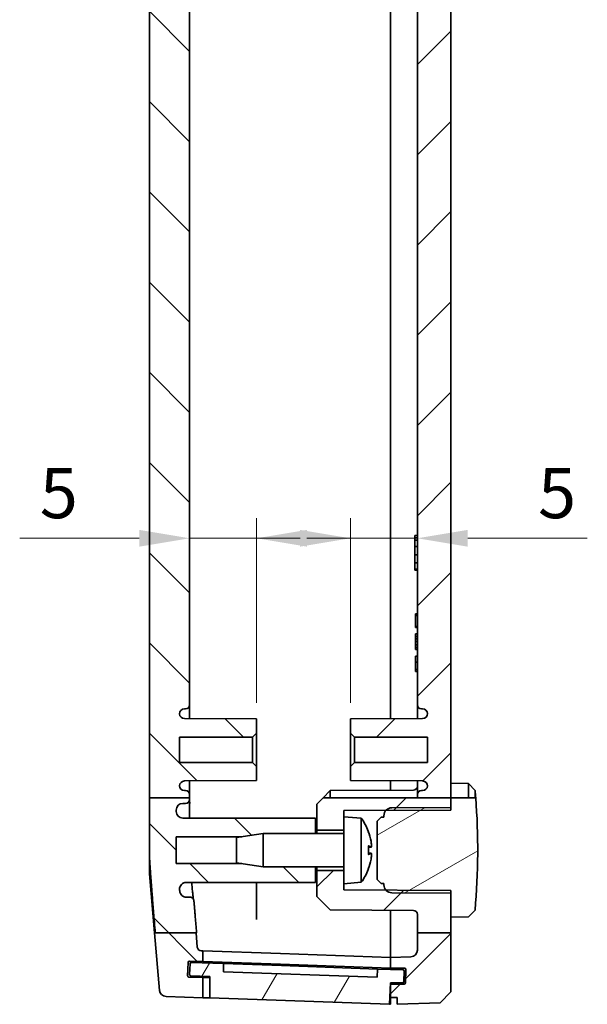
# Model space of a CAD drawing. Units: millimetres. Extents: x 22 to 3190, y 12 to 574.
# Drawn here: x 965 to 1008, y 194 to 267 of the extents above; entities that cross this region are included whole.
import ezdxf

# ---------------------------------------------------------------- set-up
doc = ezdxf.new("R2010")
doc.units = ezdxf.units.MM
doc.header["$LTSCALE"] = 1.5
doc.layers.get('Defpoints').update_dxf_attribs({"lineweight": 25})
for name, color, linetype, lineweight in [('Dimension (ISO)', 7, 'Continuous', 18), ('Hatch (ISO)', 1, 'Continuous', 18), ('Visible (ISO)', 7, 'Continuous', 35)]:
    doc.layers.add(name, color=color, linetype=linetype, lineweight=lineweight)
doc.styles.add('Note Text (TK)', font='txt')
doc.dimstyles.new('Default - Method 1b (TK)', dxfattribs={"dimscale": 1.5, "dimtxt": 2.5, "dimasz": 2.5, "dimexe": 1, "dimexo": 1.5, "dimgap": 1, "dimtad": 1, "dimtoh": 1, "dimrnd": 1e-08, "dimdsep": 46, "dimtxsty": 'Note Text (TK)', "dimcen": 0.09, "dimdle": 5, "dimclrd": 100, "dimclre": 100, "dimclrt": 7, "dimadec": 1, "dimazin": 1, "dimtfac": 1, "dimtmove": 0, "dimatfit": 3, "dimfxl": 1, "dimtolj": 1, "dimlwd": -1, "dimlwe": -1, "dimarcsym": 0})

# ---------------------------------------------------------------- blocks, each defined once
blk = doc.blocks.new('*D33')
at = {"layer": 'Defpoints', "color": 0}
for p in [(978.155, 228.594), (978.155, 228.493), (983.155, 214.056)]:
    blk.add_point(p, dxfattribs=at)
at = {"layer": 'Dimension (ISO)', "color": 100}
for p, q in [((983.155, 216.306), (983.155, 230.094)), ((974.405, 228.594), (965.482, 228.594)), ((983.155, 228.594), (978.155, 228.594)), ((986.905, 228.594), (990.655, 228.594))]:
    blk.add_line(p, q, dxfattribs=at)
for points in [[(974.405, 229.219), (974.405, 227.969), (978.155, 228.594)], [(986.905, 229.219), (986.905, 227.969), (983.155, 228.594)]]:
    blk.add_solid(points, dxfattribs=at)
at = {"layer": 'Dimension (ISO)', "color": 7, "insert": (966.982, 231.969), "char_height": 3.75, "attachment_point": 4, "style": 'Note Text (TK)'}
blk.add_mtext('\\A1;5', dxfattribs=at)
blk = doc.blocks.new('*D34')
at = {"layer": 'Defpoints', "color": 0}
for p in [(995.155, 228.594), (995.155, 227.985), (990.155, 214.056)]:
    blk.add_point(p, dxfattribs=at)
at = {"layer": 'Dimension (ISO)', "color": 100}
for p, q in [((990.155, 216.306), (990.155, 230.094)), ((986.405, 228.594), (982.655, 228.594)), ((990.155, 228.594), (995.155, 228.594)), ((998.905, 228.594), (1007.828, 228.594))]:
    blk.add_line(p, q, dxfattribs=at)
for points in [[(986.405, 229.219), (986.405, 227.969), (990.155, 228.594)], [(998.905, 229.219), (998.905, 227.969), (995.155, 228.594)]]:
    blk.add_solid(points, dxfattribs=at)
at = {"layer": 'Dimension (ISO)', "color": 7, "insert": (1004.155, 231.969), "char_height": 3.75, "attachment_point": 4, "style": 'Note Text (TK)'}
blk.add_mtext('\\A1;5', dxfattribs=at)

msp = doc.modelspace()

# ---------------------------------------------------------------- hatches: boundary and pattern name
at = {"layer": 'Hatch (ISO)'}
h = msp.add_hatch(dxfattribs=at)
h.set_pattern_fill('ANSI31', color=256, scale=38.1, angle=90.00021, style=0)
h.set_pattern_definition([(135.0002, (596.5, 1e-07), (-3.367584, -3.36761), [])])
edge = h.paths.add_edge_path()
edge.add_line((982.0422, 204.3056), (983.6551, 204.0556))
edge.add_line((983.6551, 204.0556), (987.5551, 204.0556))
edge.add_line((987.5551, 204.0556), (987.5551, 202.9056))
edge.add_line((987.5551, 202.9056), (977.9091, 202.9056))
edge.add_spline(control_points=[(977.9091, 202.9056), (977.8439, 202.9056), (977.7793, 202.8929), (977.6587, 202.8434), (977.6038, 202.8071), (977.5111, 202.7156), (977.4741, 202.6612), (977.4329, 202.5644), (977.4217, 202.5257), (977.4088, 202.4464), (977.4071, 202.4062), (977.4103, 202.3662)], knot_values=[-0.0827322, -0.0827322, -0.0827322, -0.0827322, -0.0631696, -0.0631696, -0.0436179, -0.0436179, -0.0240854, -0.0240854, -0.0120425, -0.0120425, 0, 0, 0, 0], degree=3, periodic=0)
edge.add_spline(control_points=[(977.4103, 202.3662), (977.4143, 202.3164), (977.4183, 202.2661)], knot_values=[0.0040862, 0.0040862, 0.0040862, 0.0083496, 0.0083496, 0.0083496], weights=[1.0178223, 1.0133009, 1.0087501], degree=2, periodic=0)
edge.add_spline(control_points=[(977.4183, 202.2661), (977.4234, 202.2012), (977.4412, 202.1379), (977.5, 202.0218), (977.5405, 201.97), (977.6348, 201.8885), (977.6865, 201.8579), (977.7983, 201.8163), (977.8574, 201.8056), (977.917, 201.8056)], knot_values=[-0.0748207, -0.0748207, -0.0748207, -0.0748207, -0.0552987, -0.0552987, -0.0357661, -0.0357661, -0.0178834, -0.0178834, 0, 0, 0, 0], degree=3, periodic=0)
edge.add_line((977.917, 201.8056), (978.182, 201.8056))
edge.add_spline(control_points=[(978.182, 201.8056), (978.2211, 201.8056), (978.2598, 201.798), (978.3322, 201.7683), (978.3651, 201.7465), (978.4183, 201.694), (978.439, 201.6646), (978.4691, 201.6), (978.4783, 201.5653), (978.4812, 201.5298)], knot_values=[-0.0448463, -0.0448463, -0.0448463, -0.0448463, -0.0331136, -0.0331136, -0.0213851, -0.0213851, -0.0106918, -0.0106918, 0, 0, 0, 0], degree=3, periodic=0)
edge.add_spline(control_points=[(978.4812, 201.5298), (978.5657, 200.4849), (978.6779, 199.1415)], knot_values=[0, 0, 0, 0.0884769, 0.0884769, 0.0884769], weights=[1.2069007, 1.1084023, 1], degree=2, periodic=0)
edge.add_line((978.6779, 199.1415), (978.6381, 199.1415))
edge.add_line((978.6381, 199.1415), (975.5941, 199.1415))
edge.add_spline(control_points=[(975.5941, 199.1415), (975.282, 202.9358), (975.1551, 204.8779)], knot_values=[1.587108, 1.587108, 1.587108, 1.9364602, 1.9364602, 1.9364602], weights=[1, 1.3493922, 1.5727184], degree=2, periodic=0)
edge.add_line((975.1551, 204.8779), (975.1551, 209.2297))
edge.add_line((975.1551, 209.2297), (978.1551, 209.2297))
edge.add_line((978.1551, 209.2297), (978.1551, 209.1056))
edge.add_ellipse((977.8551, 209.1056), major_axis=(0, -0.3), ratio=1, start_angle=0, end_angle=90, ccw=False)
edge.add_line((977.8551, 208.8056), (977.6551, 208.8056))
edge.add_ellipse((977.6551, 208.3056), major_axis=(-0.5, 0), ratio=1, start_angle=270, end_angle=360)
edge.add_line((977.1551, 208.3056), (977.1551, 208.2056))
edge.add_ellipse((977.6551, 208.2056), major_axis=(0, -0.5), ratio=1, start_angle=270, end_angle=360)
edge.add_line((977.6551, 207.7056), (987.5551, 207.7056))
edge.add_line((987.5551, 207.7056), (987.5551, 206.5556))
edge.add_line((987.5551, 206.5556), (983.6551, 206.5556))
edge.add_line((983.6551, 206.5556), (982.0422, 206.3056))
edge.add_line((982.0422, 206.3056), (977.1551, 206.3056))
edge.add_line((977.1551, 206.3056), (977.1551, 204.3056))
edge.add_line((977.1551, 204.3056), (982.0422, 204.3056))
edge = h.paths.add_edge_path()
edge.add_line((978.7316, 198.0729), (978.6381, 199.1415))
edge.add_line((978.6381, 199.1415), (975.5941, 199.1415))
edge.add_line((975.5941, 199.1415), (975.5403, 199.1415))
edge.add_line((975.5403, 199.1415), (975.9161, 194.8469))
edge.add_ellipse((976.4142, 194.8905), major_axis=(-0.4981, -0.0436), ratio=1, start_angle=0, end_angle=83)
edge.add_line((976.3967, 194.3908), (979.1551, 194.2945))
edge.add_line((979.1551, 194.2945), (979.1551, 195.7954))
edge.add_line((979.1551, 195.7954), (978.1081, 195.832))
edge.add_ellipse((978.1116, 195.9319), major_axis=(-0.0035, -0.0999), ratio=1, start_angle=270, end_angle=360, ccw=False)
edge.add_line((978.0117, 195.9354), (978.0466, 196.9348))
edge.add_ellipse((978.1465, 196.9313), major_axis=(-0.0999, 0.0035), ratio=1, start_angle=270, end_angle=360, ccw=False)
edge.add_line((978.15, 197.0312), (979.1551, 196.9961))
edge.add_line((979.1551, 196.9961), (979.1551, 197.7945))
edge.add_line((979.1551, 197.7945), (979.02, 197.7992))
edge.add_ellipse((979.0305, 198.099), major_axis=(-0.0105, -0.2998), ratio=1, start_angle=277, end_angle=360, ccw=False)
edge = h.paths.add_edge_path()
edge.add_line((982.0422, 331.3056), (983.6551, 331.0556))
edge.add_line((983.6551, 331.0556), (987.5551, 331.0556))
edge.add_line((987.5551, 331.0556), (987.5551, 329.9056))
edge.add_line((987.5551, 329.9056), (977.6551, 329.9056))
edge.add_ellipse((977.6551, 329.4056), major_axis=(-0.5, 0), ratio=1, start_angle=270, end_angle=360)
edge.add_line((977.1551, 329.4056), (977.1551, 329.3056))
edge.add_ellipse((977.6551, 329.3056), major_axis=(0, -0.5), ratio=1, start_angle=270, end_angle=360)
edge.add_line((977.6551, 328.8056), (977.8551, 328.8056))
edge.add_ellipse((977.8551, 328.5056), major_axis=(0.3, 0), ratio=1, start_angle=0, end_angle=90, ccw=False)
edge.add_line((978.1551, 328.5056), (978.1551, 328.4121))
edge.add_line((978.1551, 328.4121), (975.1551, 328.4121))
edge.add_line((975.1551, 328.4121), (975.1551, 332.7333))
edge.add_spline(control_points=[(975.1551, 332.7333), (975.2776, 334.6085), (975.5697, 338.1727)], knot_values=[0, 0, 0, 0.3320991, 0.3320991, 0.3320991], weights=[1.5408949, 1.3285894, 1], degree=2, periodic=0)
edge.add_line((975.5697, 338.1727), (978.6121, 338.1727))
edge.add_line((978.6121, 338.1727), (978.6531, 338.1727))
edge.add_spline(control_points=[(978.6531, 338.1727), (978.5563, 337.011), (978.4812, 336.0814)], knot_values=[1.7995169, 1.7995169, 1.7995169, 1.8772255, 1.8772255, 1.8772255], weights=[1, 1.0943229, 1.1808366], degree=2, periodic=0)
edge.add_spline(control_points=[(978.4812, 336.0814), (978.478, 336.0425), (978.4673, 336.0046), (978.4319, 335.9349), (978.4076, 335.9039), (978.351, 335.8551), (978.32, 335.8368), (978.2531, 335.812), (978.2177, 335.8056), (978.182, 335.8056)], knot_values=[-0.0448454, -0.0448454, -0.0448454, -0.0448454, -0.0331319, -0.0331319, -0.0214148, -0.0214148, -0.0107083, -0.0107083, 0, 0, 0, 0], degree=3, periodic=0)
edge.add_line((978.182, 335.8056), (977.917, 335.8056))
edge.add_spline(control_points=[(977.917, 335.8056), (977.8518, 335.8056), (977.7873, 335.7929), (977.6667, 335.7434), (977.6118, 335.7071), (977.5231, 335.6195), (977.4885, 335.5705), (977.4383, 335.4625), (977.423, 335.4045), (977.4183, 335.3452)], knot_values=[-0.0748226, -0.0748226, -0.0748226, -0.0748226, -0.0552677, -0.0552677, -0.0357172, -0.0357172, -0.0178576, -0.0178576, 0, 0, 0, 0], degree=3, periodic=0)
edge.add_spline(control_points=[(977.4183, 335.3452), (977.4143, 335.2948), (977.4103, 335.2451)], knot_values=[1.3141537, 1.3141537, 1.3141537, 1.3184002, 1.3184002, 1.3184002], weights=[1.0047353, 1.009268, 1.0137714], degree=2, periodic=0)
edge.add_spline(control_points=[(977.4103, 335.2451), (977.4052, 335.1802), (977.4127, 335.1149), (977.4525, 334.991), (977.4843, 334.9335), (977.5681, 334.8339), (977.6194, 334.7928), (977.7127, 334.744), (977.7505, 334.7297), (977.8287, 334.7105), (977.8688, 334.7056), (977.9091, 334.7056)], knot_values=[-0.0827301, -0.0827301, -0.0827301, -0.0827301, -0.0632095, -0.0632095, -0.0436881, -0.0436881, -0.0241536, -0.0241536, -0.0120778, -0.0120778, 0, 0, 0, 0], degree=3, periodic=0)
edge.add_line((977.9091, 334.7056), (987.5551, 334.7056))
edge.add_line((987.5551, 334.7056), (987.5551, 333.5556))
edge.add_line((987.5551, 333.5556), (983.6551, 333.5556))
edge.add_line((983.6551, 333.5556), (982.0422, 333.3056))
edge.add_line((982.0422, 333.3056), (977.1551, 333.3056))
edge.add_line((977.1551, 333.3056), (977.1551, 331.3056))
edge.add_line((977.1551, 331.3056), (982.0422, 331.3056))
edge = h.paths.add_edge_path()
edge.add_line((978.1551, 209.2297), (978.1551, 209.4556))
edge.add_ellipse((977.8551, 209.4556), major_axis=(0.3, 0), ratio=1, start_angle=0, end_angle=90)
edge.add_line((977.8551, 209.7556), (977.7751, 209.7556))
edge.add_ellipse((977.7751, 210.1256), major_axis=(0, -0.37), ratio=1, start_angle=270, end_angle=360, ccw=False)
edge.add_ellipse((977.7747, 210.1074), major_axis=(-0.3696, 0.0182), ratio=1, start_angle=273.115949, end_angle=360, ccw=False)
edge.add_line((977.7727, 210.4774), (983.1551, 210.5056))
edge.add_line((983.1551, 210.5056), (983.1551, 211.5556))
edge.add_line((983.1551, 211.5556), (982.8551, 211.8556))
edge.add_line((982.8551, 211.8556), (977.4051, 211.8556))
edge.add_line((977.4051, 211.8556), (977.4051, 213.7556))
edge.add_line((977.4051, 213.7556), (982.8551, 213.7556))
edge.add_line((982.8551, 213.7556), (983.1551, 214.0556))
edge.add_line((983.1551, 214.0556), (983.1551, 215.1056))
edge.add_line((983.1551, 215.1056), (977.7727, 215.1338))
edge.add_ellipse((977.7747, 215.5038), major_axis=(-0.0019, -0.37), ratio=1, start_angle=273.115949, end_angle=360, ccw=False)
edge.add_ellipse((977.7751, 215.4856), major_axis=(-0.37, 0), ratio=1, start_angle=270, end_angle=360, ccw=False)
edge.add_line((977.7751, 215.8556), (977.8551, 215.8556))
edge.add_ellipse((977.8551, 216.1556), major_axis=(0, -0.3), ratio=1, start_angle=0, end_angle=90)
edge.add_line((978.1551, 216.1556), (978.1551, 321.4556))
edge.add_ellipse((977.8551, 321.4556), major_axis=(0.3, 0), ratio=1, start_angle=0, end_angle=90)
edge.add_line((977.8551, 321.7556), (977.7751, 321.7556))
edge.add_ellipse((977.7751, 322.1256), major_axis=(0, -0.37), ratio=1, start_angle=270, end_angle=360, ccw=False)
edge.add_ellipse((977.7747, 322.1074), major_axis=(-0.3696, 0.0182), ratio=1, start_angle=273.115949, end_angle=360, ccw=False)
edge.add_line((977.7727, 322.4774), (983.1551, 322.5056))
edge.add_line((983.1551, 322.5056), (983.1551, 323.5556))
edge.add_line((983.1551, 323.5556), (982.8551, 323.8556))
edge.add_line((982.8551, 323.8556), (977.4051, 323.8556))
edge.add_line((977.4051, 323.8556), (977.4051, 325.7556))
edge.add_line((977.4051, 325.7556), (982.8551, 325.7556))
edge.add_line((982.8551, 325.7556), (983.1551, 326.0556))
edge.add_line((983.1551, 326.0556), (983.1551, 327.1056))
edge.add_line((983.1551, 327.1056), (977.7727, 327.1338))
edge.add_ellipse((977.7747, 327.5038), major_axis=(-0.0019, -0.37), ratio=1, start_angle=273.115949, end_angle=360, ccw=False)
edge.add_ellipse((977.7751, 327.4856), major_axis=(-0.37, 0), ratio=1, start_angle=270, end_angle=360, ccw=False)
edge.add_line((977.7751, 327.8556), (977.8551, 327.8556))
edge.add_ellipse((977.8551, 328.1556), major_axis=(0, -0.3), ratio=1, start_angle=0, end_angle=90)
edge.add_line((978.1551, 328.1556), (978.1551, 328.4121))
edge.add_line((978.1551, 328.4121), (975.1551, 328.4121))
edge.add_line((975.1551, 328.4121), (975.1551, 209.2297))
edge.add_line((975.1551, 209.2297), (978.1551, 209.2297))
edge = h.paths.add_edge_path()
edge.add_line((978.6121, 338.1727), (978.7316, 339.5383))
edge.add_ellipse((979.0305, 339.5122), major_axis=(-0.2989, 0.0261), ratio=1, start_angle=277, end_angle=360, ccw=False)
edge.add_line((979.02, 339.812), (979.1551, 339.8167))
edge.add_line((979.1551, 339.8167), (979.1551, 340.6151))
edge.add_line((979.1551, 340.6151), (978.15, 340.58))
edge.add_ellipse((978.1465, 340.6799), major_axis=(0.0035, -0.0999), ratio=1, start_angle=270, end_angle=360, ccw=False)
edge.add_line((978.0466, 340.6764), (978.0117, 341.6758))
edge.add_ellipse((978.1116, 341.6793), major_axis=(-0.0999, -0.0035), ratio=1, start_angle=270, end_angle=360, ccw=False)
edge.add_line((978.1081, 341.7792), (979.1551, 341.8158))
edge.add_line((979.1551, 341.8158), (979.1551, 343.3167))
edge.add_line((979.1551, 343.3167), (976.3967, 343.2204))
edge.add_ellipse((976.4142, 342.7207), major_axis=(-0.0174, 0.4997), ratio=1, start_angle=0, end_angle=83)
edge.add_line((975.9161, 342.7643), (975.5144, 338.1727))
edge.add_line((975.5144, 338.1727), (975.5697, 338.1727))
edge.add_line((975.5697, 338.1727), (978.6121, 338.1727))
h = msp.add_hatch(dxfattribs=at)
h.set_pattern_fill('ANSI31', color=256, scale=38.1, style=0)
h.set_pattern_definition([(45, (596.5, 1e-07), (-3.367596, 3.367596), [])])
edge = h.paths.add_edge_path()
edge.add_line((995.1551, 338.1727), (997.6551, 338.1727))
edge.add_line((997.6551, 338.1727), (997.6551, 342.8659))
edge.add_line((997.6551, 342.8659), (996.8556, 343.6938))
edge.add_line((996.8556, 343.6938), (993.6551, 343.8056))
edge.add_line((993.6551, 343.8056), (993.6551, 343.3056))
edge.add_line((993.6551, 343.3056), (993.1551, 343.3056))
edge.add_line((993.1551, 343.3056), (993.1551, 342.3056))
edge.add_line((993.1551, 342.3056), (994.1566, 342.3056))
edge.add_ellipse((994.1566, 342.2056), major_axis=(0, 0.1), ratio=1, start_angle=272, end_angle=360, ccw=False)
edge.add_line((994.2566, 342.2091), (994.2915, 341.2091))
edge.add_ellipse((994.1916, 341.2056), major_axis=(0.0999, 0.0035), ratio=1, start_angle=268, end_angle=360, ccw=False)
edge.add_line((994.1916, 341.1056), (993.1551, 341.1056))
edge.add_line((993.1551, 341.1056), (993.1551, 340.3056))
edge.add_line((993.1551, 340.3056), (994.6726, 340.2526))
edge.add_ellipse((994.6551, 339.7529), major_axis=(0.0174, 0.4997), ratio=1, start_angle=272, end_angle=360, ccw=False)
edge.add_line((995.1551, 339.7529), (995.1551, 338.1727))
edge = h.paths.add_edge_path()
edge.add_line((995.1551, 209.2297), (997.6551, 209.2297))
edge.add_line((997.6551, 209.2297), (997.6551, 328.4121))
edge.add_line((997.6551, 328.4121), (995.1551, 328.4121))
edge.add_line((995.1551, 328.4121), (995.1551, 328.1556))
edge.add_ellipse((995.4551, 328.1556), major_axis=(-0.3, 0), ratio=1, start_angle=0, end_angle=90)
edge.add_line((995.4551, 327.8556), (995.5351, 327.8556))
edge.add_ellipse((995.5351, 327.4856), major_axis=(0, 0.37), ratio=1, start_angle=270, end_angle=360, ccw=False)
edge.add_ellipse((995.5356, 327.5038), major_axis=(0.3696, -0.0182), ratio=1, start_angle=273.115949, end_angle=360, ccw=False)
edge.add_line((995.5375, 327.1338), (990.1551, 327.1056))
edge.add_line((990.1551, 327.1056), (990.1551, 326.0556))
edge.add_line((990.1551, 326.0556), (990.4551, 325.7556))
edge.add_line((990.4551, 325.7556), (995.9051, 325.7556))
edge.add_line((995.9051, 325.7556), (995.9051, 323.8556))
edge.add_line((995.9051, 323.8556), (990.4551, 323.8556))
edge.add_line((990.4551, 323.8556), (990.1551, 323.5556))
edge.add_line((990.1551, 323.5556), (990.1551, 322.5056))
edge.add_line((990.1551, 322.5056), (995.5375, 322.4774))
edge.add_ellipse((995.5356, 322.1074), major_axis=(0.0019, 0.37), ratio=1, start_angle=273.115949, end_angle=360, ccw=False)
edge.add_ellipse((995.5351, 322.1256), major_axis=(0.37, 0), ratio=1, start_angle=270, end_angle=360, ccw=False)
edge.add_line((995.5351, 321.7556), (995.4551, 321.7556))
edge.add_ellipse((995.4551, 321.4556), major_axis=(0, 0.3), ratio=1, start_angle=0, end_angle=90)
edge.add_line((995.1551, 321.4556), (995.1551, 216.1556))
edge.add_ellipse((995.4551, 216.1556), major_axis=(-0.3, 0), ratio=1, start_angle=0, end_angle=90)
edge.add_line((995.4551, 215.8556), (995.5356, 215.8556))
edge.add_ellipse((995.5356, 215.4856), major_axis=(0, 0.37), ratio=1, start_angle=272.815586, end_angle=360, ccw=False)
edge.add_ellipse((995.5351, 215.5038), major_axis=(0.37, 0), ratio=1, start_angle=270.3, end_angle=360, ccw=False)
edge.add_line((995.537, 215.1338), (990.1551, 215.1056))
edge.add_line((990.1551, 215.1056), (990.1551, 214.0556))
edge.add_line((990.1551, 214.0556), (990.4551, 213.7556))
edge.add_line((990.4551, 213.7556), (995.9051, 213.7556))
edge.add_line((995.9051, 213.7556), (995.9051, 211.8556))
edge.add_line((995.9051, 211.8556), (990.4551, 211.8556))
edge.add_line((990.4551, 211.8556), (990.1551, 211.5556))
edge.add_line((990.1551, 211.5556), (990.1551, 210.5056))
edge.add_line((990.1551, 210.5056), (995.537, 210.4774))
edge.add_ellipse((995.5351, 210.1074), major_axis=(0.0019, 0.37), ratio=1, start_angle=270.3, end_angle=360, ccw=False)
edge.add_ellipse((995.5356, 210.1256), major_axis=(0.3696, -0.0182), ratio=1, start_angle=272.815586, end_angle=360, ccw=False)
edge.add_line((995.5356, 209.7556), (995.4551, 209.7556))
edge.add_ellipse((995.4551, 209.4556), major_axis=(0, 0.3), ratio=1, start_angle=0, end_angle=90)
edge.add_line((995.1551, 209.4556), (995.1551, 209.2297))
edge = h.paths.add_edge_path()
edge.add_line((995.1551, 199.1415), (997.6551, 199.1415))
edge.add_line((997.6551, 199.1415), (997.6551, 200.3056))
edge.add_line((997.6551, 200.3056), (997.6551, 202.1056))
edge.add_line((997.6551, 202.1056), (997.6551, 202.1464))
edge.add_line((997.6551, 202.1464), (997.6551, 202.3056))
edge.add_line((997.6551, 202.3056), (994.8567, 202.3203))
edge.add_line((994.8567, 202.3203), (993.2521, 202.3287))
edge.add_line((993.2521, 202.3287), (992.8421, 202.3308))
edge.add_line((992.8421, 202.3308), (992.8058, 202.331))
edge.add_line((992.8058, 202.331), (989.6551, 202.3475))
edge.add_line((989.6551, 202.3475), (989.6551, 202.8056))
edge.add_line((989.6551, 202.8056), (989.6551, 203.8056))
edge.add_line((989.6551, 203.8056), (987.6551, 203.8056))
edge.add_line((987.6551, 203.8056), (987.6551, 201.8556))
edge.add_line((987.6551, 201.8556), (988.6551, 200.8504))
edge.add_line((988.6551, 200.8504), (994.8567, 200.8179))
edge.add_ellipse((994.8551, 200.5179), major_axis=(0.0016, 0.3), ratio=1, start_angle=270.3, end_angle=360, ccw=False)
edge.add_line((995.1551, 200.5179), (995.1551, 199.1415))
h.paths.add_polyline_path([(988.0963, 328.4121), (995.1551, 328.4121), (997.6551, 328.4121), (997.6551, 329.1056), (997.6551, 329.1464), (997.6551, 329.3056), (994.8567, 329.3203), (993.2521, 329.3287), (992.8421, 329.3308), (992.8058, 329.331), (989.6551, 329.3475), (989.6551, 329.8056), (989.6551, 330.8056), (987.6551, 330.8056), (987.6551, 328.8556)])
edge = h.paths.add_edge_path()
edge.add_line((995.1551, 338.1727), (995.1551, 337.0933))
edge.add_ellipse((994.8551, 337.0933), major_axis=(0.3, 0), ratio=1, start_angle=270.3, end_angle=360, ccw=False)
edge.add_line((994.8567, 336.7933), (988.6551, 336.7608))
edge.add_line((988.6551, 336.7608), (987.6551, 335.7556))
edge.add_line((987.6551, 335.7556), (987.6551, 333.8056))
edge.add_line((987.6551, 333.8056), (989.6551, 333.8056))
edge.add_line((989.6551, 333.8056), (989.6551, 334.8056))
edge.add_line((989.6551, 334.8056), (989.6551, 335.2637))
edge.add_line((989.6551, 335.2637), (992.8058, 335.2802))
edge.add_line((992.8058, 335.2802), (992.8421, 335.2804))
edge.add_line((992.8421, 335.2804), (993.2521, 335.2826))
edge.add_line((993.2521, 335.2826), (994.8567, 335.291))
edge.add_line((994.8567, 335.291), (997.6551, 335.3056))
edge.add_line((997.6551, 335.3056), (997.6551, 335.4648))
edge.add_line((997.6551, 335.4648), (997.6551, 335.5056))
edge.add_line((997.6551, 335.5056), (997.6551, 337.3056))
edge.add_line((997.6551, 337.3056), (997.6551, 338.1727))
edge.add_line((997.6551, 338.1727), (995.1551, 338.1727))
h.paths.add_polyline_path([(988.1268, 209.2297), (987.6551, 208.7556), (987.6551, 206.8056), (989.6551, 206.8056), (989.6551, 207.8056), (989.6551, 208.2637), (992.8058, 208.2802), (992.8421, 208.2804), (993.2521, 208.2826), (994.8567, 208.291), (997.6551, 208.3056), (997.6551, 208.4648), (997.6551, 208.5056), (997.6551, 209.2297), (995.1551, 209.2297)])
edge = h.paths.add_edge_path()
edge.add_line((995.1551, 199.1415), (995.1551, 197.8583))
edge.add_ellipse((994.6551, 197.8583), major_axis=(0.5, 0), ratio=1, start_angle=272, end_angle=360, ccw=False)
edge.add_line((994.6726, 197.3586), (993.1551, 197.3056))
edge.add_line((993.1551, 197.3056), (993.1551, 196.5056))
edge.add_line((993.1551, 196.5056), (994.1916, 196.5056))
edge.add_ellipse((994.1916, 196.4056), major_axis=(0, 0.1), ratio=1, start_angle=268, end_angle=360, ccw=False)
edge.add_line((994.2915, 196.4021), (994.2566, 195.4021))
edge.add_ellipse((994.1566, 195.4056), major_axis=(0.0999, -0.0035), ratio=1, start_angle=272, end_angle=360, ccw=False)
edge.add_line((994.1566, 195.3056), (993.1551, 195.3056))
edge.add_line((993.1551, 195.3056), (993.1551, 194.3056))
edge.add_line((993.1551, 194.3056), (993.6551, 194.3056))
edge.add_line((993.6551, 194.3056), (993.6551, 193.8056))
edge.add_line((993.6551, 193.8056), (996.8556, 193.9174))
edge.add_line((996.8556, 193.9174), (997.6551, 194.7453))
edge.add_line((997.6551, 194.7453), (997.6551, 199.1415))
edge.add_line((997.6551, 199.1415), (995.1551, 199.1415))
h = msp.add_hatch(dxfattribs=at)
h.set_pattern_fill('ANSI31', color=256, scale=38.1, angle=-14.999978, style=0)
h.set_pattern_definition([(30, (596.5, 1e-07), (-2.38125, 4.124445), [])])
edge = h.paths.add_edge_path()
edge.add_line((997.6551, 209.2297), (998.9552, 209.2297))
edge.add_line((998.9552, 209.2297), (999.5009, 209.2297))
edge.add_ellipse((949.6346, 205.3056), major_axis=(49.8205, -4.4686), ratio=1, start_angle=0, end_angle=9.624844, ccw=False)
edge.add_line((999.4551, 200.837), (998.9552, 200.3283))
edge.add_line((998.9552, 200.3283), (997.6551, 200.3056))
edge.add_line((997.6551, 200.3056), (997.6551, 202.1056))
edge.add_line((997.6551, 202.1056), (994.8567, 202.1203))
edge.add_line((994.8567, 202.1203), (993.252, 202.1287))
edge.add_ellipse((993.2551, 202.7287), major_axis=(-0.4493, -0.3977), ratio=1, start_angle=0, end_angle=48.189334, ccw=False)
edge.add_ellipse((993.2551, 202.7287), major_axis=(-0.6, 0), ratio=1, start_angle=0, end_angle=41.510666, ccw=False)
edge.add_line((992.6551, 202.7287), (992.6551, 202.8318))
edge.add_line((992.6551, 202.8318), (992.4551, 202.8328))
edge.add_line((992.4551, 202.8328), (992.1551, 203.1344))
edge.add_line((992.1551, 203.1344), (992.1551, 207.4768))
edge.add_line((992.1551, 207.4768), (992.4551, 207.7784))
edge.add_line((992.4551, 207.7784), (992.6551, 207.7794))
edge.add_line((992.6551, 207.7794), (992.6551, 207.8826))
edge.add_ellipse((993.2551, 207.8826), major_axis=(-0.4493, 0.3977), ratio=1, start_angle=0, end_angle=41.510666, ccw=False)
edge.add_ellipse((993.2551, 207.8826), major_axis=(-0.0031, 0.6), ratio=1, start_angle=0, end_angle=48.189334, ccw=False)
edge.add_line((993.252, 208.4826), (994.8567, 208.491))
edge.add_line((994.8567, 208.491), (997.6551, 208.5056))
edge.add_line((997.6551, 208.5056), (997.6551, 209.2297))
h = msp.add_hatch(dxfattribs=at)
h.set_pattern_fill('ANSI31', color=256, scale=38.1, angle=14.999978, style=0)
h.set_pattern_definition([(60, (596.5, 1e-07), (-4.124445, 2.38125), [])])
edge = h.paths.add_edge_path()
edge.add_ellipse((978.2595, 196.0268), major_axis=(-0.0999, 0.0035), ratio=1, start_angle=0, end_angle=90)
edge.add_line((978.256, 195.9269), (979.6551, 195.878))
edge.add_line((979.6551, 195.878), (979.6551, 194.277))
edge.add_line((979.6551, 194.277), (993.0771, 193.8083))
edge.add_line((993.0771, 193.8083), (993.1469, 195.4069))
edge.add_line((993.1469, 195.4069), (994.0509, 195.4069))
edge.add_ellipse((994.0509, 195.5069), major_axis=(0, -0.1), ratio=1, start_angle=0, end_angle=88)
edge.add_line((994.1509, 195.5034), (994.1777, 196.2714))
edge.add_ellipse((994.0777, 196.2749), major_axis=(0.0999, -0.0035), ratio=1, start_angle=0, end_angle=90)
edge.add_line((994.0812, 196.3749), (992.1824, 196.4412))
edge.add_line((992.1824, 196.4412), (992.1405, 195.8423))
edge.add_line((992.1405, 195.8423), (980.6894, 196.2421))
edge.add_line((980.6894, 196.2421), (980.6894, 196.8425))
edge.add_line((980.6894, 196.8425), (978.2909, 196.9263))
edge.add_ellipse((978.2874, 196.8263), major_axis=(0.0035, 0.0999), ratio=1, start_angle=0, end_angle=90)
edge.add_line((978.1874, 196.8298), (978.1595, 196.0303))

# ---------------------------------------------------------------- linework, layer by layer
at = {"layer": 'Visible (ISO)'}
for p, q in [((975.1551, 328.4121), (975.1551, 209.2297)), ((997.6551, 209.2297), (997.6551, 328.4121)), ((993.1551, 215.1213), (993.1551, 322.4899)), ((993.1551, 322.4899), (993.1551, 215.1213)), ((978.1551, 216.1556), (978.1551, 321.4556)), ((995.1551, 321.4556), (995.1551, 216.1556)), ((995.1551, 228.8056), (994.9551, 228.8056)), ((995.1551, 228.6375), (994.9551, 228.6375)), ((994.9551, 228.445), (994.9551, 228.6375)), ((995.1551, 228.445), (994.9551, 228.445)), ((994.9551, 227.9811), (994.9551, 228.445)), ((995.1551, 227.9811), (994.9551, 227.9811)), ((994.9551, 227.3631), (994.9551, 227.9811)), ((995.1551, 227.3631), (994.9551, 227.3631)), ((994.9551, 226.7493), (994.9551, 227.3631)), ((995.1551, 226.7493), (994.9551, 226.7493)), ((994.9551, 226.2854), (994.9551, 226.7493)), ((995.1551, 226.2854), (994.9551, 226.2854)), ((995.1551, 226.2165), (994.9551, 226.2165)), ((995.1551, 222.9455), (995.0051, 222.9455)), ((995.1551, 222.8349), (995.0051, 222.8349)), ((995.1551, 222.818), (995.0051, 222.818)), ((995.0051, 222.018), (995.0051, 222.818)), ((995.1551, 222.018), (995.0051, 222.018)), ((995.0051, 221.9455), (995.0051, 222.0011)), ((995.1551, 222.0011), (995.0051, 222.0011)), ((995.1551, 221.9455), (995.0051, 221.9455)), ((995.1551, 221.4487), (995.0051, 221.4487)), ((995.0051, 221.2583), (995.0051, 221.4487)), ((995.1551, 221.2583), (995.0051, 221.2583)), ((995.0051, 221.0824), (995.0051, 221.2583)), ((995.1551, 221.0824), (995.0051, 221.0824)), ((995.0051, 220.892), (995.0051, 221.0824)), ((995.1551, 220.892), (995.0051, 220.892)), ((995.0051, 220.6391), (995.0051, 220.892)), ((995.1551, 220.6391), (995.0051, 220.6391)), ((995.0051, 220.4487), (995.0051, 220.6391)), ((995.0051, 220.2991), (995.0051, 220.4487)), ((995.1551, 220.4487), (995.0051, 220.4487)), ((995.1551, 220.2991), (995.0051, 220.2991)), ((995.1551, 219.8022), (995.0051, 219.8022)), ((995.0051, 219.3379), (995.0051, 219.8022)), ((995.1551, 219.3379), (995.0051, 219.3379)), ((995.0051, 218.8022), (995.0051, 219.3379)), ((995.0051, 218.6526), (995.0051, 218.8022)), ((995.1551, 218.8022), (995.0051, 218.8022)), ((995.1551, 218.6526), (995.0051, 218.6526)), ((978.1551, 215.1318), (978.1551, 216.1556)), ((995.1551, 216.1556), (995.1551, 215.1318)), ((977.7751, 215.8556), (977.8551, 215.8556)), ((995.4551, 215.8556), (995.5356, 215.8556)), ((983.1551, 215.1056), (977.7727, 215.1338)), ((983.1551, 214.0556), (983.1551, 215.1056)), ((995.537, 215.1338), (990.1551, 215.1056)), ((990.1551, 215.1056), (990.1551, 214.0556)), ((982.8551, 213.7556), (983.1551, 214.0556)), ((983.1551, 211.5556), (983.1551, 214.0556)), ((990.1551, 214.0556), (990.4551, 213.7556)), ((990.1551, 214.0556), (990.1551, 211.5556)), ((977.4051, 211.8556), (977.4051, 213.7556)), ((977.4051, 213.7556), (982.8551, 213.7556)), ((982.8551, 213.7556), (982.8551, 211.8556)), ((990.4551, 213.7556), (995.9051, 213.7556)), ((990.4551, 211.8556), (990.4551, 213.7556)), ((995.9051, 213.7556), (995.9051, 211.8556)), ((982.8551, 211.8556), (977.4051, 211.8556)), ((983.1551, 211.5556), (982.8551, 211.8556)), ((990.4551, 211.8556), (990.1551, 211.5556)), ((995.9051, 211.8556), (990.4551, 211.8556)), ((983.1551, 210.5056), (983.1551, 211.5556)), ((990.1551, 211.5556), (990.1551, 210.5056)), ((977.7727, 210.4774), (983.1551, 210.5056)), ((978.1551, 209.4556), (978.1551, 210.4794)), ((990.1551, 210.5056), (995.537, 210.4774)), ((993.1551, 209.7844), (993.1551, 210.4899)), ((993.1551, 210.4899), (993.1551, 209.7844)), ((995.1551, 210.4794), (995.1551, 209.4556)), ((998.9552, 210.2829), (997.6551, 210.3056)), ((998.9552, 209.2297), (998.9552, 210.2829)), ((999.4551, 209.7742), (998.9552, 210.2829)), ((977.8551, 209.7556), (977.7751, 209.7556)), ((988.1268, 209.2297), (988.6551, 209.7608)), ((988.6551, 209.7608), (994.8567, 209.7933)), ((988.6551, 209.7608), (988.6551, 209.2297)), ((995.5356, 209.7556), (995.4551, 209.7556)), ((999.4551, 209.7742), (999.4551, 209.2297)), ((975.1551, 209.2297), (978.1551, 209.2297)), ((975.1551, 209.2297), (975.1551, 204.8779)), ((977.6551, 208.8056), (977.8551, 208.8056)), ((978.1551, 209.2297), (978.1551, 209.4556)), ((978.1551, 209.1056), (978.1551, 209.2297)), ((978.1551, 207.7056), (978.1551, 209.1056)), ((988.1268, 209.2297), (987.6551, 208.7556)), ((987.6551, 208.7556), (987.6551, 206.8056)), ((988.1268, 209.2297), (997.6551, 209.2297)), ((995.1551, 209.4556), (995.1551, 209.2297)), ((997.6551, 208.3056), (997.6551, 209.2297)), ((997.6551, 209.2297), (999.5009, 209.2297)), ((997.6551, 209.2297), (997.6551, 208.5056)), ((977.1551, 208.2056), (977.1551, 208.3056)), ((989.6551, 208.2637), (997.6551, 208.3056)), ((989.6551, 207.8056), (989.6551, 208.2637)), ((997.6551, 208.5056), (993.252, 208.4826)), ((987.5551, 207.7056), (977.6551, 207.7056)), ((987.5551, 206.5556), (987.5551, 207.7056)), ((989.6551, 207.8056), (989.6551, 202.8056)), ((990.9661, 207.6909), (989.6551, 207.8056)), ((990.9661, 207.6909), (990.9661, 202.9203)), ((992.4551, 207.7784), (992.1551, 207.4768)), ((992.1551, 207.4768), (992.1551, 203.1344)), ((992.6551, 207.7794), (992.4551, 207.7784)), ((992.6551, 207.8826), (992.6551, 207.7794)), ((981.6551, 206.2456), (983.6551, 206.5556)), ((983.6551, 206.5556), (983.6551, 204.0556)), ((989.6551, 206.5556), (983.6551, 206.5556)), ((987.6551, 206.8056), (989.6551, 206.8056)), ((987.6551, 206.5556), (987.6551, 206.8056)), ((991.4986, 206.677), (991.4986, 206.6893)), ((977.1551, 204.3056), (977.1551, 206.3056)), ((977.1551, 206.3056), (982.0422, 206.3056)), ((981.6551, 204.3656), (981.6551, 206.2456)), ((991.4986, 204.9845), (991.4986, 205.6267)), ((991.7024, 205.5236), (991.4986, 205.5058)), ((991.7024, 205.0876), (991.4986, 205.1054)), ((975.1551, 203.5447), (975.1551, 204.8779)), ((981.6551, 204.3656), (983.6551, 204.0556)), ((982.0422, 204.3056), (977.1551, 204.3056)), ((989.6551, 204.0556), (983.6551, 204.0556)), ((987.5551, 202.9056), (987.5551, 204.0556)), ((987.6551, 203.8056), (987.6551, 204.0556)), ((989.6551, 203.8056), (987.6551, 203.8056)), ((987.6551, 203.8056), (987.6551, 201.8556)), ((991.4986, 203.9219), (991.4986, 203.9343)), ((975.1551, 203.5447), (975.5403, 199.1415)), ((977.9091, 202.9056), (987.5551, 202.9056)), ((983.1551, 200.573), (983.1551, 202.9056)), ((990.9661, 202.9203), (989.6551, 202.8056)), ((992.1551, 203.1344), (992.4551, 202.8328)), ((989.6551, 202.3475), (989.6551, 202.8056)), ((997.6551, 202.3056), (989.6551, 202.3475)), ((992.4551, 202.8328), (992.6551, 202.8318)), ((992.6551, 202.8318), (992.6551, 202.7287)), ((993.252, 202.1287), (997.6551, 202.1056)), ((997.6551, 199.1415), (997.6551, 202.3056)), ((978.182, 201.8056), (977.917, 201.8056)), ((987.6551, 201.8556), (988.6551, 200.8504)), ((997.6551, 202.1056), (997.6551, 200.3056)), ((988.6551, 200.8504), (994.8567, 200.8179)), ((993.1551, 197.3056), (993.1551, 200.8268)), ((993.1551, 200.8268), (993.1551, 197.3056)), ((998.9552, 200.3283), (999.4551, 200.837)), ((995.1551, 200.5179), (995.1551, 199.1415)), ((997.6551, 200.3056), (998.9552, 200.3283)), ((975.5403, 199.1415), (975.9161, 194.8469)), ((975.5941, 199.1415), (978.6779, 199.1415)), ((978.7316, 198.0729), (978.6381, 199.1415)), ((995.1551, 199.1415), (995.1551, 197.8583)), ((995.1551, 199.1415), (997.6551, 199.1415)), ((997.6551, 194.7453), (997.6551, 199.1415)), ((979.1551, 197.7945), (979.02, 197.7992)), ((979.1551, 196.9961), (979.1551, 197.7945)), ((984.941, 197.5925), (979.1551, 197.7945)), ((978.15, 197.0312), (979.1551, 196.9961)), ((979.1551, 196.9961), (984.941, 196.7941)), ((984.941, 197.5925), (993.1551, 197.3056)), ((994.6726, 197.3586), (993.1551, 197.3056)), ((993.1551, 197.3056), (993.1551, 196.5056)), ((978.0117, 195.9354), (978.0466, 196.9348)), ((978.1874, 196.8298), (978.1595, 196.0303)), ((980.6894, 196.8425), (978.2909, 196.9263)), ((980.6894, 196.2421), (980.6894, 196.8425)), ((980.6894, 196.8425), (985.0202, 196.6913)), ((984.941, 196.7941), (993.1551, 196.5073)), ((985.0202, 196.6913), (992.1824, 196.4412)), ((992.1824, 196.4412), (992.1405, 195.8423)), ((994.0812, 196.3749), (992.1824, 196.4412)), ((993.1551, 196.5056), (994.1916, 196.5056)), ((993.1551, 196.5056), (993.1551, 196.4917)), ((993.1551, 196.4072), (993.1551, 196.4917)), ((994.1509, 195.5034), (994.1777, 196.2714)), ((994.2915, 196.4021), (994.2566, 195.4021)), ((979.1551, 195.7954), (978.1081, 195.832)), ((978.256, 195.9269), (979.6551, 195.878)), ((979.1551, 194.2945), (979.1551, 195.7954)), ((979.6551, 195.778), (979.1551, 195.7954)), ((979.6551, 195.878), (979.6551, 194.277)), ((992.1405, 195.8423), (980.6894, 196.2421)), ((993.0771, 193.8083), (993.1469, 195.4069)), ((993.1551, 195.3065), (993.1425, 195.307)), ((993.1469, 195.4069), (994.0509, 195.4069)), ((993.1551, 195.4069), (993.1551, 195.4066)), ((993.1551, 195.3065), (993.1551, 195.4066)), ((993.1551, 195.3065), (993.1551, 195.3056)), ((994.1566, 195.3056), (993.1551, 195.3056)), ((993.1551, 195.3056), (993.1551, 194.3056)), ((976.3967, 194.3908), (979.1551, 194.2945)), ((979.1551, 194.2945), (979.6551, 194.277)), ((979.6551, 194.277), (993.0771, 193.8083)), ((993.1551, 194.3056), (993.6551, 194.3056)), ((993.1551, 194.3056), (993.1551, 193.8056)), ((993.6551, 194.3056), (993.6551, 193.8056)), ((996.8556, 193.9174), (997.6551, 194.7453)), ((993.1551, 193.8056), (993.0771, 193.8083)), ((993.6551, 193.8056), (996.8556, 193.9174))]:
    msp.add_line(p, q, dxfattribs=at)
for centre, radius, start, end in [((977.8551, 216.1556), 0.3, 270, 0), ((995.4551, 216.1556), 0.3, 180, 270), ((977.7751, 215.4856), 0.37, 90, 180), ((977.7747, 215.5038), 0.37, 182.815949, 269.7), ((995.5356, 215.4856), 0.37, 2.815586, 90), ((995.5351, 215.5038), 0.37, 270.3, 0), ((977.7747, 210.1074), 0.37, 90.3, 177.184051), ((995.5351, 210.1074), 0.37, 0, 89.7), ((977.7751, 210.1256), 0.37, 180, 270), ((977.8551, 209.4556), 0.3, 0, 90), ((994.8551, 210.0933), 0.3, 270.3, 0), ((995.4551, 209.4556), 0.3, 90, 180), ((995.5356, 210.1256), 0.37, 270, 357.184414), ((949.6346, 205.3056), 50.0205, 4.499497, 5.125347), ((977.6551, 208.3056), 0.5, 90, 180), ((977.8551, 209.1056), 0.3, 270, 0), ((949.6346, 205.3056), 50.0205, 354.874653, 4.499497), ((977.6551, 208.2056), 0.5, 180, 270), ((993.2551, 207.8826), 0.6, 90.3, 180), ((987.7551, 205.3056), 4, 21.006782, 36.607237), ((991.3586, 206.6893), 0.14, 0, 21.006782), ((987.7551, 205.3056), 4, 323.392763, 338.993218), ((991.3586, 203.9219), 0.14, 338.993218, 0), ((993.2551, 202.7287), 0.6, 180, 269.7), ((994.8551, 200.5179), 0.3, 0, 89.7), ((979.0305, 198.099), 0.3, 185, 268), ((994.6551, 197.8583), 0.5, 272, 0), ((978.1465, 196.9313), 0.1, 88, 178), ((978.2874, 196.8263), 0.1, 88, 178), ((994.0777, 196.2749), 0.1, 358, 88), ((994.1916, 196.4056), 0.1, 358, 90), ((978.1116, 195.9319), 0.1, 178, 268), ((978.2595, 196.0268), 0.1, 178, 268), ((976.4142, 194.8905), 0.5, 185, 268), ((994.0509, 195.5069), 0.1, 270, 358), ((994.1566, 195.4056), 0.1, 270, 358)]:
    msp.add_arc(centre, radius, start, end, dxfattribs=at)
for centre, major_axis, ratio, start_param, end_param in [((987.7759, 205.346), (3.5497, -1.8284), 0.9817194, 0.6453905, 0.8347861), ((987.7759, 205.0712), (3.9772, 0.3531), 0.1692068, 0.1621978, 0.3515934), ((987.7759, 205.54), (3.9772, -0.3531), 0.1692068, 5.9315919, 6.1209875), ((987.7759, 205.2652), (-3.5497, -1.8284), 0.9817194, 2.3068065, 2.4962021)]:
    msp.add_ellipse(centre, major_axis=major_axis, ratio=ratio, start_param=start_param, end_param=end_param, dxfattribs=at)
for points, degree in [([(994.9551, 228.6375), (994.9551, 228.7144), (994.9551, 228.7691), (994.9551, 228.8056)], 2), ([(994.9551, 226.2165), (994.9551, 226.244), (994.9551, 226.2854)], 2), ([(995.0051, 222.892), (995.0051, 222.9245), (995.0051, 222.9371), (995.0051, 222.9455)], 2), ([(995.0051, 222.8349), (995.0051, 222.8681), (995.0051, 222.892)], 2), ([(995.0051, 222.818), (995.0051, 222.8281), (995.0051, 222.8349)], 2), ([(995.0051, 222.0011), (995.0051, 222.0079), (995.0051, 222.018)], 2), ([(991.4893, 205.6345), (991.4951, 205.6324), (991.4986, 205.6295), (991.4986, 205.6267)], 3), ([(991.4986, 204.9845), (991.4986, 204.9817), (991.4951, 204.9788), (991.4893, 204.9767)], 3)]:
    msp.add_open_spline(points, degree=degree, dxfattribs=at)
for points, knots in [([(978.1823, 208.8056), (978.1805, 208.8133), (978.1788, 208.8209), (978.1698, 208.8589), (978.1625, 208.8867), (978.1551, 208.9117)], [-0.006423534, -0.006423534, -0.006423534, -0.006423534, 0, 0, 0.026529167, 0.026529167, 0.026529167, 0.026529167]), ([(991.6913, 205.9815), (991.7, 205.9334), (991.708, 205.8803), (991.7201, 205.7787), (991.7241, 205.7302), (991.7277, 205.6501), (991.7275, 205.6132), (991.7225, 205.5576), (991.7178, 205.5389), (991.7064, 205.5224), (991.6994, 205.5214), (991.6913, 205.5284)], [0, 0, 0, 0, 0.014837566, 0.014837566, 0.029675131, 0.029675131, 0.04434746, 0.04434746, 0.059019789, 0.059019789, 0.072014992, 0.072014992, 0.072014992, 0.072014992]), ([(991.6913, 205.0829), (991.7, 205.0904), (991.708, 205.0891), (991.7201, 205.0652), (991.7241, 205.0426), (991.7277, 204.9856), (991.7275, 204.9474), (991.7225, 204.8599), (991.7178, 204.8104), (991.7064, 204.7204), (991.6994, 204.6745), (991.6913, 204.6297)], [0, 0, 0, 0, 0.014837566, 0.014837566, 0.029675131, 0.029675131, 0.04434746, 0.04434746, 0.059019789, 0.059019789, 0.072014992, 0.072014992, 0.072014992, 0.072014992]), ([(977.4103, 202.3662), (977.4071, 202.4062), (977.4088, 202.4464), (977.4217, 202.5257), (977.4329, 202.5644), (977.4741, 202.6612), (977.5111, 202.7156), (977.6038, 202.8071), (977.6587, 202.8434), (977.7793, 202.8929), (977.8439, 202.9056), (977.9091, 202.9056)], [-0.082732208, -0.082732208, -0.082732208, -0.082732208, -0.070689661, -0.070689661, -0.058646812, -0.058646812, -0.03911427, -0.03911427, -0.019562606, -0.019562606, 0, 0, 0, 0]), ([(978.3088, 202.9056), (978.3217, 202.7598), (978.3342, 202.6231), (978.3604, 202.345), (978.3741, 202.2085), (978.3996, 201.9728), (978.4115, 201.8734), (978.4312, 201.7297), (978.4399, 201.6781), (978.4458, 201.6488)], [0.01209081, 0.01209081, 0.01209081, 0.01209081, 0.06925062, 0.06925062, 0.13850125, 0.13850125, 0.20775187, 0.20775187, 0.26644517, 0.26644517, 0.26644517, 0.26644517]), ([(977.917, 201.8056), (977.8574, 201.8056), (977.7983, 201.8163), (977.6865, 201.8579), (977.6348, 201.8885), (977.5405, 201.97), (977.5, 202.0218), (977.4412, 202.1379), (977.4234, 202.2012), (977.4183, 202.2661)], [-0.074820656, -0.074820656, -0.074820656, -0.074820656, -0.056937287, -0.056937287, -0.039054572, -0.039054572, -0.019521988, -0.019521988, 0, 0, 0, 0]), ([(978.4812, 201.5298), (978.4783, 201.5653), (978.4691, 201.6), (978.439, 201.6646), (978.4183, 201.694), (978.3651, 201.7465), (978.3322, 201.7683), (978.2598, 201.798), (978.2211, 201.8056), (978.182, 201.8056)], [-0.044846323, -0.044846323, -0.044846323, -0.044846323, -0.034154554, -0.034154554, -0.023461241, -0.023461241, -0.01173273, -0.01173273, 0, 0, 0, 0]), ([(983.1551, 200.1273), (983.1551, 200.1518), (983.1551, 200.182), (983.1551, 200.2505), (983.1551, 200.288), (983.1551, 200.3656), (983.1551, 200.4049), (983.1551, 200.4671), (983.1551, 200.4906), (983.1551, 200.5346), (983.1551, 200.5549), (983.1551, 200.573)], [0, 0, 0, 0, 0.011712923, 0.011712923, 0.023425896, 0.023425896, 0.035144698, 0.035144698, 0.042799357, 0.042799357, 0.050454887, 0.050454887, 0.050454887, 0.050454887])]:
    msp.add_open_spline(points, degree=3, knots=knots, dxfattribs=at)
for points, weights in [([(975.1551, 204.8779), (975.282, 202.9358), (975.5941, 199.1415)], [1.57271841851, 1.3493922232, 1]), ([(977.4183, 202.2661), (977.4143, 202.3164), (977.4103, 202.3662)], [1.00875010006, 1.01330089164, 1.01782231849]), ([(978.6779, 199.1415), (978.5657, 200.4849), (978.4812, 201.5298)], [1, 1.10840228682, 1.2069006834])]:
    msp.add_rational_spline(points, weights, degree=2, dxfattribs=at)

# ---------------------------------------------------------------- dimensions: what is measured, and where the dimension line sits
at = {"layer": 'Dimension (ISO)', "color": 100}
dim = msp.add_linear_dim(base=(978.1551, 228.5944), p1=(983.1551, 214.0556), p2=(978.1551, 228.4928), dimstyle='Default - Method 1b (TK)', override={"dimtoh": 0, "dimdec": 2, "dimse2": 1, "dimtp": 0, "dimtm": 0, "dimtdec": 2, "dimtofl": 1, "dimatfit": 1}, dxfattribs=at)
dim.commit()
dim.dimension.update_dxf_attribs({"geometry": '*D33', "text_midpoint": (968.0685, 228.5944), "dimtype": 160})
dim = msp.add_linear_dim(base=(995.1551, 228.5944), p1=(990.1551, 214.0556), p2=(995.1551, 227.9852), angle=180, dimstyle='Default - Method 1b (TK)', override={"dimtoh": 0, "dimdec": 2, "dimse2": 1, "dimtp": 0, "dimtm": 0, "dimtdec": 2, "dimtofl": 1, "dimatfit": 1}, dxfattribs=at)
dim.commit()
dim.dimension.update_dxf_attribs({"geometry": '*D34', "text_midpoint": (1005.2418, 228.5944), "dimtype": 160})

doc.saveas('drawing.dxf')
